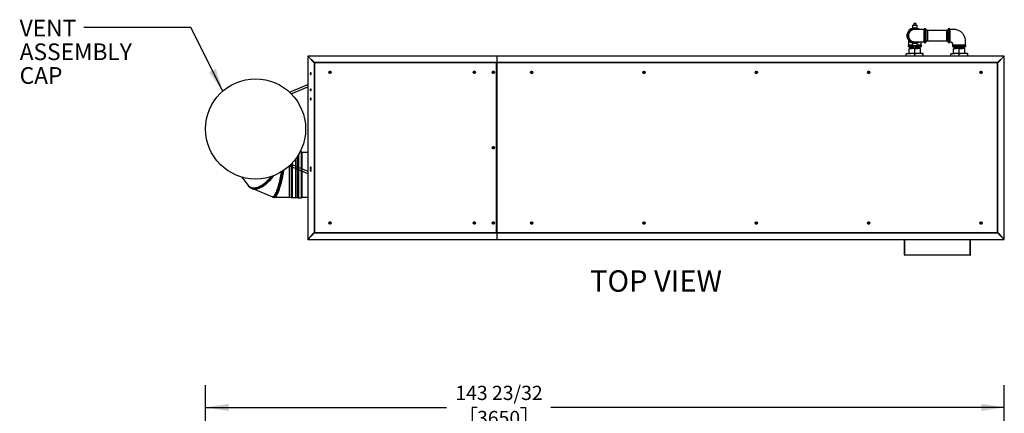
# Model space of a CAD drawing. Units: inches. Extents: x 0.7 to 15.3, y 0.7 to 10.3.
# Drawn here: x 4.6 to 10.1, y 8.1 to 10.3 of the extents above; entities that cross this region are included whole.
import ezdxf

# ---------------------------------------------------------------- set-up
doc = ezdxf.new("R2010")
doc.units = ezdxf.units.IN
doc.header["$MEASUREMENT"] = 0
doc.layers.add('FORMAT', color=7, linetype='Continuous')
doc.styles.add('SLDTEXTSTYLE0', font='TXT', dxfattribs={"width": 0.605})
doc.dimstyles.new('SLDDIMSTYLE0', dxfattribs={"dimtxt": 0.08, "dimasz": 0.13, "dimexe": 0, "dimexo": 0.0625, "dimgap": 0.02, "dimtad": 0, "dimtih": 1, "dimtoh": 1, "dimdec": 6, "dimlfac": 32, "dimrnd": 1e-09, "dimzin": 12, "dimdsep": 46, "dimlunit": 5, "dimtxsty": 'SLDTEXTSTYLE0', "dimsah": 1, "dimcen": 0.09, "dimadec": 0, "dimazin": 3, "dimtfac": 1, "dimtofl": 0, "dimtmove": 0, "dimatfit": 3, "dimfxl": 0, "dimfrac": 2, "dimtolj": 1, "dimtzin": 12, "dimarcsym": 0})
doc.dimstyles.new('SLDDIMSTYLE4', dxfattribs={"dimtxt": 0.18, "dimasz": 0.13, "dimexe": 0, "dimexo": 0.0625, "dimgap": 0, "dimtad": 0, "dimtih": 1, "dimtoh": 1, "dimdec": 0, "dimrnd": 1e-09, "dimzin": 0, "dimdsep": 46, "dimlunit": 5, "dimtxsty": 'Standard', "dimsah": 1, "dimcen": 0.09, "dimadec": 0, "dimazin": 0, "dimtfac": 0.13, "dimtdec": 0, "dimtofl": 0, "dimtmove": 0, "dimatfit": 3, "dimfxl": 0, "dimfrac": 2, "dimtolj": 1, "dimtzin": 0, "dimarcsym": 0})

# ---------------------------------------------------------------- blocks, each defined once
blk = doc.blocks.new('_D_11')
at = {"layer": 'FORMAT'}
for p, q in [((5.6571, 7.6313), (5.6571, 8.233)), ((10.1482, 7.1677), (10.1482, 8.233)), ((5.6571, 8.108), (7.0127, 8.108)), ((7.1837, 8.1079), (7.1562, 8.1079)), ((7.1562, 8.1079), (7.1562, 7.9852)), ((7.4282, 8.1079), (7.4557, 8.1079)), ((7.4557, 8.1079), (7.4557, 7.9852)), ((10.1482, 8.108), (7.5992, 8.108)), ((7.1562, 7.9852), (7.1837, 7.9852)), ((7.4557, 7.9852), (7.4282, 7.9852))]:
    blk.add_line(p, q, dxfattribs=at)
for points in [[(5.6571, 8.108), (5.7871, 8.088), (5.7871, 8.128)], [(10.1482, 8.108), (10.0182, 8.128), (10.0182, 8.088)]]:
    blk.add_solid(points, dxfattribs=at)
at = {"layer": 'FORMAT', "char_height": 0.08, "attachment_point": 1, "style": 'SLDTEXTSTYLE0'}
for s, insert in [('143 23/32', (7.0615, 8.2294)), ('3650', (7.1837, 8.0883))]:
    blk.add_mtext(s, dxfattribs=dict(at, insert=insert))
blk = doc.blocks.new('SW_NOTE_0_12')
at = {"layer": 'FORMAT', "color": 0, "insert": (0.3975, 0.1547), "char_height": 0.12, "attachment_point": 2, "style": 'SLDTEXTSTYLE0'}
blk.add_mtext('TOP VIEW', dxfattribs=at)
blk = doc.blocks.new('SW_NOTE_0_13')
at = {"layer": 'FORMAT', "color": 0, "char_height": 0.09375, "attachment_point": 1, "style": 'SLDTEXTSTYLE0'}
for s, insert in [('VENT', (-0.361, 0.0444)), ('ASSEMBLY', (-0.361, -0.0887)), ('CAP', (-0.361, -0.2218))]:
    blk.add_mtext(s, dxfattribs=dict(at, insert=insert))

msp = doc.modelspace()

# ---------------------------------------------------------------- linework, layer by layer
at = {"color": 7, "linetype": 'Continuous', "lineweight": 25}
for p, q in [((9.63219657, 10.25108527), (9.63219657, 10.23659437)), ((9.65758719, 10.25108527), (9.63219657, 10.25108527)), ((9.63771776, 10.25296027), (9.6364949, 10.25165882)), ((9.6364949, 10.25165882), (9.63651276, 10.25108527)), ((9.65328886, 10.25165882), (9.6364949, 10.25165882)), ((9.63771776, 10.25296027), (9.63905594, 10.25296027)), ((9.65072782, 10.26202277), (9.63905594, 10.26202277)), ((9.63905594, 10.26202277), (9.63905594, 10.25296027)), ((9.64071937, 10.25296027), (9.63905594, 10.25296027)), ((9.64071937, 10.25296027), (9.64906439, 10.25296027)), ((9.65072782, 10.25296027), (9.64906439, 10.25296027)), ((9.65072782, 10.26202277), (9.65072782, 10.25296027)), ((9.65072782, 10.25296027), (9.652066, 10.25296027)), ((9.65328886, 10.25165882), (9.652066, 10.25296027)), ((9.653271, 10.25108527), (9.65328886, 10.25165882)), ((9.65758719, 10.23659437), (9.65758719, 10.25108527)), ((9.60099659, 10.19661889), (9.61106276, 10.21405402)), ((9.61106276, 10.17499152), (9.60099659, 10.19242665)), ((9.61106276, 10.21405402), (9.62112894, 10.23148915)), ((9.62475953, 10.23358527), (9.64489188, 10.23358527)), ((9.64489188, 10.23358527), (9.66502423, 10.23358527)), ((9.66865482, 10.23148915), (9.66960965, 10.22983534)), ((9.66865482, 10.23148915), (9.67085266, 10.22998018)), ((9.69707938, 10.19452277), (9.69707938, 10.23167121)), ((9.69707938, 10.15737433), (9.69707938, 10.19452277)), ((9.70551688, 10.23260871), (9.69801688, 10.23260871)), ((9.69801688, 10.23260871), (9.69801688, 10.19452277)), ((9.69801688, 10.19452277), (9.69801688, 10.15643683)), ((9.70551688, 10.15643683), (9.70551688, 10.23260871)), ((9.70645438, 10.23167121), (9.70645438, 10.15737433)), ((9.7158825, 10.22421027), (9.70645438, 10.22391672)), ((9.8236825, 10.22421027), (9.7158825, 10.22421027)), ((9.7158825, 10.22421027), (9.7158825, 10.16483527)), ((9.83311063, 10.22391672), (9.8236825, 10.22421027)), ((9.8236825, 10.22421027), (9.8236825, 10.16483527)), ((9.83311063, 10.19452277), (9.83311063, 10.23167121)), ((9.83311063, 10.15737433), (9.83311063, 10.19452277)), ((9.84154813, 10.23260871), (9.83404813, 10.23260871)), ((9.83404813, 10.23260871), (9.83404813, 10.19452277)), ((9.83404813, 10.19452277), (9.83404813, 10.15643683)), ((9.84154813, 10.15643683), (9.84154813, 10.23260871)), ((9.84248563, 10.23167121), (9.84248563, 10.15737433)), ((9.60680594, 10.14139777), (9.60680594, 10.13389777)), ((9.63219657, 10.14139777), (9.60680594, 10.14139777)), ((9.60680594, 10.13389777), (9.63905594, 10.13389777)), ((9.60774344, 10.14233527), (9.63219657, 10.14233527)), ((9.63905594, 10.13296027), (9.60774344, 10.13296027)), ((9.60957931, 10.16855561), (9.60957931, 10.14233527)), ((9.62112894, 10.15755639), (9.61106276, 10.17499152)), ((9.61549792, 10.13296027), (9.61535052, 10.12822589)), ((9.64489188, 10.15546027), (9.62475953, 10.15546027)), ((9.63219657, 10.15245117), (9.63219657, 10.13796027)), ((9.65758719, 10.13796027), (9.63219657, 10.13796027)), ((9.63651276, 10.13796027), (9.6364949, 10.13738672)), ((9.6364949, 10.13738672), (9.63771776, 10.13608527)), ((9.6364949, 10.13738672), (9.64489188, 10.13738672)), ((9.63905594, 10.13608527), (9.63771776, 10.13608527)), ((9.63905594, 10.12702277), (9.63905594, 10.13608527)), ((9.63905594, 10.13608527), (9.64071937, 10.13608527)), ((9.64906439, 10.13608527), (9.64071937, 10.13608527)), ((9.66502423, 10.15546027), (9.64489188, 10.15546027)), ((9.64489188, 10.13738672), (9.65328886, 10.13738672)), ((9.64906439, 10.13608527), (9.65072782, 10.13608527)), ((9.652066, 10.13608527), (9.65072782, 10.13608527)), ((9.65072782, 10.12702277), (9.65072782, 10.13608527)), ((9.65072782, 10.13389777), (9.68297782, 10.13389777)), ((9.68204032, 10.13296027), (9.65072782, 10.13296027)), ((9.652066, 10.13608527), (9.65328886, 10.13738672)), ((9.65328886, 10.13738672), (9.653271, 10.13796027)), ((9.65758719, 10.13796027), (9.65758719, 10.15245117)), ((9.65758719, 10.14233527), (9.68204032, 10.14233527)), ((9.68297782, 10.14139777), (9.65758719, 10.14139777)), ((9.66960965, 10.15921019), (9.66865482, 10.15755639)), ((9.67090536, 10.15910399), (9.66865482, 10.15755639)), ((9.67443324, 10.12822589), (9.67428583, 10.13296027)), ((9.68020445, 10.14233527), (9.68020445, 10.15921019)), ((9.68297782, 10.13389777), (9.68297782, 10.14139777)), ((9.69801688, 10.15643683), (9.70551688, 10.15643683)), ((9.70645438, 10.16512881), (9.7158825, 10.16483527)), ((9.7158825, 10.16483527), (9.8236825, 10.16483527)), ((9.8236825, 10.16483527), (9.83311063, 10.16512881)), ((9.83404813, 10.15643683), (9.84154813, 10.15643683)), ((9.85658719, 10.14139777), (9.85658719, 10.13389777)), ((9.93275907, 10.14139777), (9.85658719, 10.14139777)), ((9.85658719, 10.13389777), (9.93275907, 10.13389777)), ((9.85752469, 10.14233527), (9.93182157, 10.14233527)), ((9.93182157, 10.13296027), (9.85752469, 10.13296027)), ((9.86527917, 10.13296027), (9.86513177, 10.12822589)), ((9.92421449, 10.12822589), (9.92406708, 10.13296027)), ((9.93275907, 10.13389777), (9.93275907, 10.14139777)), ((6.23142046, 10.07908219), (6.23142046, 9.05232677)), ((6.26792837, 10.04257428), (6.23142046, 10.07908219)), ((6.23142046, 10.07908219), (6.23247007, 10.07908219)), ((6.26897798, 10.04257428), (6.23247007, 10.07908219)), ((6.26919895, 10.04384486), (6.23269104, 10.08035277)), ((7.2941, 10.08035277), (6.23269104, 10.08035277)), ((6.23269104, 10.08035277), (6.23269104, 10.07930316)), ((6.26919895, 10.04279525), (6.23269104, 10.07930316)), ((7.2941, 10.08035423), (7.2941, 10.04384632)), ((10.14693083, 10.08035423), (7.2941, 10.08035423)), ((9.59704813, 10.09484621), (9.59704813, 10.09057297)), ((9.59704813, 10.09484621), (9.62097, 10.09484621)), ((9.59704813, 10.08035423), (9.59704813, 10.09057297)), ((9.61299657, 10.12349152), (9.61299657, 10.12064274)), ((9.62894422, 10.12349152), (9.61299657, 10.12349152)), ((9.61299657, 10.09484621), (9.61299657, 10.12064274)), ((9.61535052, 10.12822589), (9.61549792, 10.12349152)), ((9.63905594, 10.12822589), (9.61535052, 10.12822589)), ((9.66881375, 10.09484621), (9.62097, 10.09484621)), ((9.66083954, 10.12349152), (9.62894422, 10.12349152)), ((9.63905594, 10.12702277), (9.65072782, 10.12702277)), ((9.64489188, 10.09484621), (9.64489188, 10.12064274)), ((9.64489188, 10.08035423), (9.64489188, 10.09057297)), ((9.67443324, 10.12822589), (9.65072782, 10.12822589)), ((9.67678719, 10.12349152), (9.66083954, 10.12349152)), ((9.69273563, 10.09484621), (9.66881375, 10.09484621)), ((9.67428583, 10.12349152), (9.67443324, 10.12822589)), ((9.67678719, 10.12064274), (9.67678719, 10.12349152)), ((9.67678719, 10.09484621), (9.67678719, 10.12064274)), ((9.69273563, 10.09057297), (9.69273563, 10.09484621)), ((9.69273563, 10.08035423), (9.69273563, 10.09057297)), ((9.84682938, 10.09484621), (9.84682938, 10.09057297)), ((9.84682938, 10.09484621), (9.87075125, 10.09484621)), ((9.84682938, 10.08035423), (9.84682938, 10.09057297)), ((9.86277782, 10.12349152), (9.86277782, 10.12064274)), ((9.87872547, 10.12349152), (9.86277782, 10.12349152)), ((9.86277782, 10.09484621), (9.86277782, 10.12064274)), ((9.86513177, 10.12822589), (9.86527917, 10.12349152)), ((9.86513177, 10.12822589), (9.92421449, 10.12822589)), ((9.918595, 10.09484621), (9.87075125, 10.09484621)), ((9.91062079, 10.12349152), (9.87872547, 10.12349152)), ((9.89467313, 10.09484621), (9.89467313, 10.12064274)), ((9.89467313, 10.08035423), (9.89467313, 10.09057297)), ((9.92656844, 10.12349152), (9.91062079, 10.12349152)), ((9.94251688, 10.09484621), (9.918595, 10.09484621)), ((9.92406708, 10.12349152), (9.92421449, 10.12822589)), ((9.92656844, 10.12064274), (9.92656844, 10.12349152)), ((9.92656844, 10.09484621), (9.92656844, 10.12064274)), ((9.94251688, 10.09057297), (9.94251688, 10.09484621)), ((9.94251688, 10.08035423), (9.94251688, 10.09057297)), ((10.11042292, 10.04384632), (10.14693083, 10.08035423)), ((10.11042292, 10.04279671), (10.14693083, 10.07930462)), ((10.11064389, 10.04257574), (10.1471518, 10.07908365)), ((10.1116935, 10.04257574), (10.14820141, 10.07908365)), ((10.14693083, 10.08035423), (10.14693083, 10.07930462)), ((10.14820141, 10.07908365), (10.1471518, 10.07908365)), ((10.14820141, 9.05232823), (10.14820141, 10.07908365)), ((6.26792837, 10.04257428), (6.26792837, 9.08883468)), ((6.26792837, 10.04257428), (6.26897798, 10.04257428)), ((7.2941, 10.04384486), (6.26919895, 10.04384486)), ((6.26919895, 10.04384486), (6.26919895, 10.04279525)), ((6.26966299, 10.04211024), (6.26966299, 9.08929872)), ((7.29164687, 10.04211024), (6.26966299, 10.04211024)), ((7.29261562, 10.04211024), (7.29164687, 10.04211024)), ((7.29164687, 10.04211024), (7.29164687, 9.08929872)), ((7.29261562, 10.04211024), (7.2975375, 10.04211024)), ((7.29261562, 9.08929872), (7.29261562, 10.04211024)), ((7.2941, 10.04384632), (7.2941, 10.0421117)), ((10.11042292, 10.04384632), (7.2941, 10.04384632)), ((7.2941, 10.04211024), (7.2941, 10.0421117)), ((7.2941, 10.0421117), (7.29558437, 10.0421117)), ((7.29558437, 10.04211024), (7.29558437, 10.0421117)), ((7.29655312, 10.0421117), (7.29558437, 10.0421117)), ((10.10995888, 10.0421117), (7.29655312, 10.0421117)), ((7.29655312, 10.04211024), (7.29655312, 10.0421117)), ((7.2975375, 9.08929872), (7.2975375, 10.04211024)), ((10.10995888, 9.08930018), (10.10995888, 10.0421117)), ((10.11042292, 10.04384632), (10.11042292, 10.04279671)), ((10.1116935, 10.04257574), (10.11064389, 10.04257574)), ((10.1116935, 9.08883614), (10.1116935, 10.04257574)), ((6.35642046, 9.99450688), (6.35153765, 9.99168779)), ((6.35153765, 9.99168779), (6.35153765, 9.9860496)), ((6.35153765, 9.9860496), (6.35642046, 9.98323051)), ((6.36130327, 9.99168779), (6.35642046, 9.99450688)), ((6.35642046, 9.98323051), (6.36130327, 9.9860496)), ((6.36130327, 9.9860496), (6.36130327, 9.99168779)), ((7.16909859, 9.99450688), (7.16421577, 9.99168779)), ((7.16421577, 9.99168779), (7.16421577, 9.9860496)), ((7.16421577, 9.9860496), (7.16909859, 9.98323051)), ((7.1739814, 9.99168779), (7.16909859, 9.99450688)), ((7.16909859, 9.98323051), (7.1739814, 9.9860496)), ((7.1739814, 9.9860496), (7.1739814, 9.99168779)), ((7.27456875, 9.99450688), (7.26968594, 9.99168779)), ((7.26968594, 9.99168779), (7.26968594, 9.9860496)), ((7.26968594, 9.9860496), (7.27456875, 9.98323051)), ((7.27945156, 9.99168779), (7.27456875, 9.99450688)), ((7.27456875, 9.98323051), (7.27945156, 9.9860496)), ((7.27945156, 9.9860496), (7.27945156, 9.99168779)), ((7.49024062, 9.99400038), (7.48535781, 9.99118128)), ((7.48535781, 9.99118128), (7.48535781, 9.9855431)), ((7.48535781, 9.9855431), (7.49024062, 9.982724)), ((7.49512344, 9.99118128), (7.49024062, 9.99400038)), ((7.49024062, 9.982724), (7.49512344, 9.9855431)), ((7.49512344, 9.9855431), (7.49512344, 9.99118128)), ((8.12180312, 9.99400038), (8.11692031, 9.99118128)), ((8.11692031, 9.99118128), (8.11692031, 9.9855431)), ((8.11692031, 9.9855431), (8.12180312, 9.982724)), ((8.12668594, 9.99118128), (8.12180312, 9.99400038)), ((8.12180312, 9.982724), (8.12668594, 9.9855431)), ((8.12668594, 9.9855431), (8.12668594, 9.99118128)), ((8.75336562, 9.99400038), (8.74848281, 9.99118128)), ((8.74848281, 9.99118128), (8.74848281, 9.9855431)), ((8.74848281, 9.9855431), (8.75336562, 9.982724)), ((8.75824844, 9.99118128), (8.75336562, 9.99400038)), ((8.75336562, 9.982724), (8.75824844, 9.9855431)), ((8.75824844, 9.9855431), (8.75824844, 9.99118128)), ((9.38492812, 9.99400038), (9.38004531, 9.99118128)), ((9.38004531, 9.99118128), (9.38004531, 9.9855431)), ((9.38004531, 9.9855431), (9.38492812, 9.982724)), ((9.38981094, 9.99118128), (9.38492812, 9.99400038)), ((9.38492812, 9.982724), (9.38981094, 9.9855431)), ((9.38981094, 9.9855431), (9.38981094, 9.99118128)), ((10.01649062, 9.99400038), (10.01160781, 9.99118128)), ((10.01160781, 9.99118128), (10.01160781, 9.9855431)), ((10.01160781, 9.9855431), (10.01649062, 9.982724)), ((10.02137344, 9.99118128), (10.01649062, 9.99400038)), ((10.01649062, 9.982724), (10.02137344, 9.9855431)), ((10.02137344, 9.9855431), (10.02137344, 9.99118128)), ((6.17824183, 9.52417578), (6.17824183, 9.28545136)), ((6.17994496, 9.52699357), (6.17994496, 9.28374823)), ((6.19402308, 9.54437323), (6.18949702, 9.54437323)), ((6.19402308, 9.54437323), (6.19402308, 9.28374823)), ((6.19636683, 9.28609198), (6.19636683, 9.54202948)), ((6.19746058, 9.54006073), (6.19743889, 9.54006073)), ((6.19776523, 9.53988484), (6.19746058, 9.54006073)), ((6.19746058, 9.32496528), (6.19746058, 9.54006073)), ((6.23142046, 9.53968573), (6.19871058, 9.53968573)), ((6.19871058, 9.53968573), (6.19871058, 9.28843573)), ((7.27456875, 9.57134267), (7.26968594, 9.56852357)), ((7.26968594, 9.56852357), (7.26968594, 9.56288539)), ((7.26968594, 9.56288539), (7.27456875, 9.56006629)), ((7.27945156, 9.56852357), (7.27456875, 9.57134267)), ((7.27456875, 9.56006629), (7.27945156, 9.56288539)), ((7.27945156, 9.56288539), (7.27945156, 9.56852357)), ((6.13765158, 9.47257198), (6.13765158, 9.28689579)), ((6.13777308, 9.47269402), (6.13777308, 9.28632418)), ((6.14167933, 9.47669892), (6.14167933, 9.28715448)), ((6.14363246, 9.4787624), (6.14363246, 9.28637323)), ((6.16316371, 9.50200327), (6.16316371, 9.28637323)), ((6.16511683, 9.50463164), (6.16511683, 9.28715448)), ((6.17653871, 9.28715448), (6.17653871, 9.52143041)), ((6.12996058, 9.32523044), (6.12996058, 9.46513967)), ((5.85879809, 9.40131469), (5.89926183, 9.35175693)), ((5.92682663, 9.33412901), (6.0333828, 9.29062764)), ((6.12996058, 9.28843573), (6.12996058, 9.32523044)), ((6.19746058, 9.28806073), (6.19746058, 9.32496528)), ((6.04711499, 9.28843573), (6.12996058, 9.28843573)), ((6.12996058, 9.28843573), (6.13767174, 9.28680097)), ((6.13767174, 9.28680097), (6.13777308, 9.28632418)), ((6.13777308, 9.28632418), (6.14167933, 9.28715448)), ((6.14167933, 9.28715448), (6.14363246, 9.28637323)), ((6.14363246, 9.28637323), (6.16316371, 9.28637323)), ((6.16316371, 9.28637323), (6.16511683, 9.28715448)), ((6.16511683, 9.28715448), (6.17653871, 9.28715448)), ((6.17994496, 9.28374823), (6.19402308, 9.28374823)), ((6.19743889, 9.28806073), (6.19746058, 9.28806073)), ((6.19746058, 9.28806073), (6.19776523, 9.28823662)), ((6.19871058, 9.28843573), (6.23142046, 9.28843573)), ((6.35642046, 9.14888188), (6.35153765, 9.14606279)), ((6.35153765, 9.14606279), (6.35153765, 9.1404246)), ((6.35153765, 9.1404246), (6.35642046, 9.13760551)), ((6.36130327, 9.14606279), (6.35642046, 9.14888188)), ((6.35642046, 9.13760551), (6.36130327, 9.1404246)), ((6.36130327, 9.1404246), (6.36130327, 9.14606279)), ((7.16909859, 9.14888188), (7.16421577, 9.14606279)), ((7.16421577, 9.14606279), (7.16421577, 9.1404246)), ((7.16421577, 9.1404246), (7.16909859, 9.13760551)), ((7.1739814, 9.14606279), (7.16909859, 9.14888188)), ((7.16909859, 9.13760551), (7.1739814, 9.1404246)), ((7.1739814, 9.1404246), (7.1739814, 9.14606279)), ((7.27456875, 9.14888188), (7.26968594, 9.14606279)), ((7.26968594, 9.14606279), (7.26968594, 9.1404246)), ((7.26968594, 9.1404246), (7.27456875, 9.13760551)), ((7.27945156, 9.14606279), (7.27456875, 9.14888188)), ((7.27456875, 9.13760551), (7.27945156, 9.1404246)), ((7.27945156, 9.1404246), (7.27945156, 9.14606279)), ((7.49024062, 9.14837538), (7.48535781, 9.14555628)), ((7.48535781, 9.14555628), (7.48535781, 9.1399181)), ((7.48535781, 9.1399181), (7.49024062, 9.137099)), ((7.49512344, 9.14555628), (7.49024062, 9.14837538)), ((7.49024062, 9.137099), (7.49512344, 9.1399181)), ((7.49512344, 9.1399181), (7.49512344, 9.14555628)), ((8.12180312, 9.14837538), (8.11692031, 9.14555628)), ((8.11692031, 9.14555628), (8.11692031, 9.1399181)), ((8.11692031, 9.1399181), (8.12180312, 9.137099)), ((8.12668594, 9.14555628), (8.12180312, 9.14837538)), ((8.12180312, 9.137099), (8.12668594, 9.1399181)), ((8.12668594, 9.1399181), (8.12668594, 9.14555628)), ((8.75336562, 9.14837538), (8.74848281, 9.14555628)), ((8.74848281, 9.14555628), (8.74848281, 9.1399181)), ((8.74848281, 9.1399181), (8.75336562, 9.137099)), ((8.75824844, 9.14555628), (8.75336562, 9.14837538)), ((8.75336562, 9.137099), (8.75824844, 9.1399181)), ((8.75824844, 9.1399181), (8.75824844, 9.14555628)), ((9.38492812, 9.14837538), (9.38004531, 9.14555628)), ((9.38004531, 9.14555628), (9.38004531, 9.1399181)), ((9.38004531, 9.1399181), (9.38492812, 9.137099)), ((9.38981094, 9.14555628), (9.38492812, 9.14837538)), ((9.38492812, 9.137099), (9.38981094, 9.1399181)), ((9.38981094, 9.1399181), (9.38981094, 9.14555628)), ((10.01649062, 9.14837538), (10.01160781, 9.14555628)), ((10.01160781, 9.14555628), (10.01160781, 9.1399181)), ((10.01160781, 9.1399181), (10.01649062, 9.137099)), ((10.02137344, 9.14555628), (10.01649062, 9.14837538)), ((10.01649062, 9.137099), (10.02137344, 9.1399181)), ((10.02137344, 9.1399181), (10.02137344, 9.14555628)), ((6.26792837, 9.08883468), (6.23142046, 9.05232677)), ((6.26897798, 9.08883468), (6.23247007, 9.05232677)), ((6.26919895, 9.08861371), (6.23269104, 9.0521058)), ((6.26919895, 9.0875641), (6.23269104, 9.05105619)), ((6.26792837, 9.08883468), (6.26897798, 9.08883468)), ((6.26919895, 9.0875641), (6.26919895, 9.08861371)), ((6.26919895, 9.0875641), (7.2941, 9.0875641)), ((6.26966299, 9.08929872), (7.29164687, 9.08929872)), ((7.29164687, 9.08929872), (7.29261562, 9.08929872)), ((7.2975375, 9.08929872), (7.29261562, 9.08929872)), ((7.2941, 9.08930018), (7.2941, 9.08756556)), ((7.2941, 9.08756556), (10.11042292, 9.08756556)), ((7.2941, 9.08756556), (7.2941, 9.05105765)), ((7.2975375, 9.08930018), (10.10995888, 9.08930018)), ((10.11042292, 9.08756556), (10.11042292, 9.08861517)), ((10.11042292, 9.08861517), (10.14693083, 9.05210726)), ((10.11042292, 9.08756556), (10.14693083, 9.05105765)), ((10.1116935, 9.08883614), (10.11064389, 9.08883614)), ((10.11064389, 9.08883614), (10.1471518, 9.05232823)), ((10.1116935, 9.08883614), (10.14820141, 9.05232823)), ((6.23142046, 9.05232677), (6.23247007, 9.05232677)), ((6.23269104, 9.05105619), (6.23269104, 9.0521058)), ((6.23269104, 9.05105619), (7.2941, 9.05105619)), ((7.2941, 9.05105765), (10.14693083, 9.05105765)), ((7.2941, 9.05105619), (7.2941, 9.05105765)), ((9.58627224, 8.96415894), (9.58627224, 9.05105765)), ((9.58777224, 8.96415894), (9.58777224, 9.05105765)), ((9.58799321, 8.96272431), (9.58799321, 9.05105765)), ((9.95711377, 8.96272431), (9.95711377, 9.05105765)), ((9.95733474, 8.96415894), (9.95733474, 9.05105765)), ((9.95883474, 8.96415894), (9.95883474, 9.05105765)), ((10.14693083, 9.05105765), (10.14693083, 9.05210726)), ((10.14820141, 9.05232823), (10.1471518, 9.05232823)), ((9.58777224, 8.96415894), (9.58627224, 8.96415894)), ((9.58817699, 8.96241327), (9.58799321, 8.96272431)), ((9.95692999, 8.96241327), (9.58817699, 8.96241327)), ((9.95636599, 8.96169019), (9.58874099, 8.96169019)), ((9.95692999, 8.96241327), (9.95711377, 8.96272431)), ((9.95733474, 8.96415894), (9.95883474, 8.96415894))]:
    msp.add_line(p, q, dxfattribs=at)
at = {"color": 7, "linetype": 'Continuous', "lineweight": 25, "flags": 128}
for points in [[(9.92998563, 10.14233527), (9.92998563, 10.14999315), (9.92998563, 10.15786005), (9.92997269, 10.16504673), (9.92953059, 10.1714961), (9.92823038, 10.17889433), (9.92649777, 10.1849484), (9.92467201, 10.18972005), (9.92272531, 10.19386514), (9.92076788, 10.19740984), (9.91840119, 10.20111577), (9.91557945, 10.20492968), (9.9123105, 10.2087299), (9.90953542, 10.21154342), (9.90682252, 10.21399219), (9.90421593, 10.21610576), (9.90173554, 10.21792576), (9.89862064, 10.21997525), (9.89438116, 10.22238597), (9.89040688, 10.22428925), (9.88570719, 10.22613792), (9.88024802, 10.22778505), (9.87400583, 10.22905938), (9.86697293, 10.22976334), (9.85918235, 10.22983527), (9.85072128, 10.22983527), (9.84248563, 10.22983527)], [(9.64765397, 10.15924391), (9.64763174, 10.15923668), (9.64787862, 10.15921764), (9.64884931, 10.15921047), (9.65038935, 10.15921019), (9.65432811, 10.15921019), (9.65907567, 10.15921019), (9.66170672, 10.15921019), (9.66486916, 10.15921019), (9.66880248, 10.15921019), (9.67356694, 10.15921019), (9.67920533, 10.15921019), (9.68572738, 10.15921019), (9.69303419, 10.15921019), (9.69707938, 10.15921019)], [(9.61299657, 10.12064274), (9.62080977, 10.12270961), (9.62894422, 10.12349152)], [(9.64489188, 10.12064274), (9.65270509, 10.12270961), (9.66083954, 10.12349152)], [(9.86277782, 10.12064274), (9.87059102, 10.12270961), (9.87872547, 10.12349152)], [(9.89467313, 10.12064274), (9.90248634, 10.12270961), (9.91062079, 10.12349152)], [(6.26966299, 10.04211024), (6.26871092, 10.04238572), (6.26792837, 10.04257428)], [(6.26966299, 10.04211024), (6.26928702, 10.04238572), (6.26897798, 10.04257428)], [(6.25169454, 9.98148573), (6.25152692, 9.98290629), (6.25104223, 9.98417291), (6.25029298, 9.98514833), (6.24936038, 9.98572686), (6.24834548, 9.98584579), (6.24735826, 9.98549224), (6.24650571, 9.98470452), (6.24588021, 9.983568), (6.24554955, 9.98220583), (6.24554955, 9.98076563), (6.24588021, 9.97940346), (6.24650571, 9.97826694), (6.24735826, 9.97747922), (6.24834548, 9.97712567), (6.24936038, 9.9772446), (6.25029298, 9.97782313), (6.25104223, 9.97879855), (6.25152692, 9.98006517), (6.25169454, 9.98148573)], [(6.25169454, 9.89032948), (6.25152692, 9.89175004), (6.25104223, 9.89301666), (6.25029298, 9.89399208), (6.24936038, 9.89457061), (6.24834548, 9.89468954), (6.24735826, 9.89433599), (6.24650571, 9.89354827), (6.24588021, 9.89241175), (6.24554955, 9.89104958), (6.24554955, 9.88960938), (6.24588021, 9.88824721), (6.24650571, 9.88711069), (6.24735826, 9.88632297), (6.24834548, 9.88596942), (6.24936038, 9.88608835), (6.25029298, 9.88666688), (6.25104223, 9.8876423), (6.25152692, 9.88890892), (6.25169454, 9.89032948)], [(6.25169454, 9.83907948), (6.25152692, 9.84050004), (6.25104223, 9.84176666), (6.25029298, 9.84274208), (6.24936038, 9.84332061), (6.24834548, 9.84343954), (6.24735826, 9.84308599), (6.24650571, 9.84229827), (6.24588021, 9.84116175), (6.24554955, 9.83979958), (6.24554955, 9.83835938), (6.24588021, 9.83699721), (6.24650571, 9.83586069), (6.24735826, 9.83507297), (6.24834548, 9.83471942), (6.24936038, 9.83483835), (6.25029298, 9.83541688), (6.25104223, 9.8363923), (6.25152692, 9.83765892), (6.25169454, 9.83907948)], [(6.08769424, 9.43294867), (6.08695348, 9.42842365), (6.08536519, 9.41944827), (6.08350632, 9.40971091), (6.08143372, 9.39963542), (6.07914536, 9.38929463), (6.0765541, 9.37841555), (6.07374642, 9.36748174), (6.07073897, 9.35663535), (6.06746619, 9.34574731), (6.06404965, 9.33532729), (6.06051447, 9.32551508), (6.05785967, 9.31878088), (6.05522474, 9.31264254), (6.052738, 9.30736179), (6.05028998, 9.30267133), (6.04728239, 9.2976444), (6.04447472, 9.29375958), (6.04188359, 9.29096234), (6.03959512, 9.28922533), (6.03752252, 9.28836183), (6.03566376, 9.28828827), (6.03407537, 9.2888808), (6.03267527, 9.29004398), (6.03175503, 9.29129217)], [(6.08758742, 9.43288015), (6.08757974, 9.43283179), (6.08645471, 9.42615611), (6.08525664, 9.41944959), (6.08388157, 9.41217758), (6.08243004, 9.40491888), (6.08078629, 9.39714094), (6.07906455, 9.38943064), (6.07714201, 9.38128303), (6.07514584, 9.37328298), (6.07295097, 9.36497175), (6.07069487, 9.35691425), (6.06825744, 9.34871989), (6.06578147, 9.34090981), (6.06315791, 9.33317476), (6.06051447, 9.32592829), (6.05787121, 9.31922335), (6.05524748, 9.31311107), (6.05277168, 9.30785351), (6.05033408, 9.30318297), (6.04807813, 9.2993332), (6.04588311, 9.29605985), (6.04388709, 9.29352447), (6.0419644, 9.29152489), (6.04024279, 9.29014806), (6.03859891, 9.28925035), (6.0371475, 9.288848), (6.03577231, 9.28886248), (6.03457435, 9.28924564), (6.03344921, 9.28998356), (6.0324824, 9.29097288), (6.03246048, 9.29100417)], [(6.0334386, 9.29076177), (6.03414839, 9.29038874), (6.03672095, 9.29058357), (6.03863129, 9.29154016), (6.04072887, 9.29323528), (6.04301376, 9.2957373), (6.04441035, 9.29756596), (6.04588955, 9.29972887), (6.04738978, 9.30214573), (6.04892708, 9.30484276), (6.05056848, 9.30795649), (6.0518231, 9.31049396), (6.05318794, 9.31340385), (6.05466302, 9.31671987), (6.05574596, 9.31926696), (6.05714294, 9.32268905), (6.05885429, 9.32708916), (6.06034034, 9.33109628), (6.06159562, 9.334617), (6.06261969, 9.33758309), (6.06369116, 9.34077518), (6.06492186, 9.34455572), (6.06607142, 9.34820028), (6.0671401, 9.35168832), (6.06917557, 9.35860513), (6.07104851, 9.36530295), (6.07293616, 9.37239708), (6.07469482, 9.37934228), (6.0769797, 9.38889715), (6.07907728, 9.39827295), (6.08098763, 9.40740148), (6.08274145, 9.41636849), (6.08433996, 9.42514363), (6.08541127, 9.4314843)], [(6.09607189, 9.43832236), (6.09549385, 9.43450503), (6.093903, 9.42491652), (6.09204493, 9.41465135), (6.08990208, 9.40376898), (6.08746012, 9.39235151), (6.08471122, 9.38051377), (6.08183951, 9.36910767), (6.0787088, 9.35763772), (6.07534323, 9.34630743), (6.07178144, 9.3353548), (6.06806077, 9.32499535), (6.06783753, 9.32443575)], [(6.25169454, 9.45220448), (6.25152692, 9.45362504), (6.25104223, 9.45489166), (6.25029298, 9.45586708), (6.24936038, 9.45644561), (6.24834548, 9.45656454), (6.24735826, 9.45621099), (6.24650571, 9.45542327), (6.24588021, 9.45428675), (6.24554955, 9.45292458), (6.24554955, 9.45148438), (6.24588021, 9.45012221), (6.24650571, 9.44898569), (6.24735826, 9.44819797), (6.24834548, 9.44784442), (6.24936038, 9.44796335), (6.25029298, 9.44854188), (6.25104223, 9.4495173), (6.25152692, 9.45078392), (6.25169454, 9.45220448)], [(6.25169454, 9.43876698), (6.25152692, 9.44018754), (6.25104223, 9.44145416), (6.25029298, 9.44242958), (6.24936038, 9.44300811), (6.24834548, 9.44312704), (6.24735826, 9.44277349), (6.24650571, 9.44198577), (6.24588021, 9.44084925), (6.24554955, 9.43948708), (6.24554955, 9.43804688), (6.24588021, 9.43668471), (6.24650571, 9.43554819), (6.24735826, 9.43476047), (6.24834548, 9.43440692), (6.24936038, 9.43452585), (6.25029298, 9.43510438), (6.25104223, 9.4360798), (6.25152692, 9.43734642), (6.25169454, 9.43876698)], [(5.89468829, 9.35735835), (5.89636905, 9.35382037), (5.90067039, 9.34801363), (5.90595546, 9.34340467), (5.91213815, 9.3400327), (5.91909945, 9.33794373), (5.92700434, 9.33715621), (5.93558119, 9.33772338), (5.94467309, 9.3396225), (5.95450812, 9.3429628), (5.96470925, 9.34764663), (5.97509337, 9.35358336), (5.98306059, 9.35891351), (5.99102563, 9.36490207), (5.99903275, 9.37160036), (6.00695305, 9.37891045), (6.01470276, 9.38675433), (6.02219809, 9.395054), (6.02940979, 9.40379252), (6.03060252, 9.40537274)], [(6.03014465, 9.40523305), (6.02898904, 9.40372791), (6.02402183, 9.39764815), (6.01891066, 9.39176649), (6.0136753, 9.38610207), (6.00833396, 9.38067282), (6.00290443, 9.37549896), (5.99740591, 9.37059699), (5.99185818, 9.36598147), (5.98627966, 9.36166671), (5.98068877, 9.35767007), (5.97510487, 9.35400514), (5.96711628, 9.34933898), (5.95921004, 9.3454032), (5.95146993, 9.34223885), (5.94397972, 9.33988695), (5.93686594, 9.33838249), (5.93007617, 9.33769661), (5.92368384, 9.33783732), (5.91771513, 9.3388094), (5.91221784, 9.3406116), (5.90723741, 9.34323702), (5.90281774, 9.34667388), (5.89899775, 9.35090118), (5.89581252, 9.35589125), (5.89572612, 9.35608727)], [(5.89932101, 9.35180474), (5.90042612, 9.35040522), (5.903936, 9.34708516), (5.9079549, 9.34431406), (5.9140288, 9.34157375), (5.92105661, 9.33994961), (5.92627661, 9.33955522), (5.93200733, 9.33976713), (5.93824889, 9.34065365), (5.94206456, 9.34149475), (5.94610572, 9.34261173), (5.95020445, 9.34396776), (5.95440455, 9.34557772), (5.95888875, 9.34753085), (5.9623167, 9.34918112), (5.96604552, 9.35112592), (5.97007525, 9.35339895), (5.97303467, 9.35518014), (5.97685139, 9.3576144), (5.98152601, 9.36080457), (5.98558521, 9.36376103), (5.98901448, 9.36639418), (5.99181306, 9.368636), (5.9947405, 9.37107042), (5.99810258, 9.37398077), (6.00124336, 9.37681245), (6.00416327, 9.37954477), (6.00972409, 9.38502232), (6.01484123, 9.39039574), (6.01999828, 9.39615512), (6.02480313, 9.40185674), (6.02665239, 9.40420905)], [(5.9057722, 9.34352161), (5.90808686, 9.34188492), (5.90949557, 9.34088915), (5.90970625, 9.34074039), (5.90986035, 9.34063173), (5.90991618, 9.34059244), (5.91003105, 9.34051197), (5.9108904, 9.33992159), (5.91199749, 9.33920041), (5.91397501, 9.33804961), (5.91652944, 9.3368292), (5.91936348, 9.33575921), (5.92241777, 9.33489412), (5.92569765, 9.3342549), (5.92920761, 9.33386352), (5.9327909, 9.33374021), (5.93816637, 9.33401563), (5.94317347, 9.33471475), (5.94810324, 9.33577921), (5.9533022, 9.33726933), (5.95875466, 9.33920502), (5.96444326, 9.34160682), (5.97337491, 9.34612321), (5.98270516, 9.35175637), (5.99230968, 9.3585064), (6.00203589, 9.36632602), (6.01177394, 9.37517465), (6.02139126, 9.38499335), (6.03070144, 9.39562693), (6.03951068, 9.40688252), (6.04118222, 9.409276)], [(5.98191881, 9.35205207), (5.98808136, 9.35619177), (5.99613784, 9.36227982), (6.00413372, 9.36899364), (6.01198429, 9.37626675), (6.01968026, 9.38410328), (6.02717279, 9.39245126), (6.03437959, 9.40122012), (6.04016866, 9.40892255)], [(5.90483681, 9.34646404), (5.90588923, 9.34505367), (5.90922754, 9.34216438)], [(6.03556972, 9.28830503), (6.03782792, 9.28787728), (6.03960021, 9.28754315), (6.0403045, 9.28741228), (6.04088787, 9.28730644), (6.04135059, 9.28722654), (6.04210469, 9.28712258), (6.04275998, 9.28706537), (6.04373418, 9.28707094), (6.0458228, 9.28767563), (6.04769292, 9.28877569), (6.04940619, 9.29019722), (6.05097702, 9.29182036), (6.05240147, 9.29353766), (6.05420641, 9.29602542), (6.05628977, 9.29930103), (6.05869759, 9.30358919), (6.06145015, 9.30910692), (6.06452944, 9.31601899), (6.06722367, 9.32268256), (6.0677645, 9.32413446)], [(6.06866447, 9.32523044), (6.06840734, 9.32455463), (6.06737793, 9.32190376), (6.06531983, 9.31686005), (6.06326735, 9.3121617), (6.06124748, 9.30785785), (6.05925425, 9.30394849), (6.05728393, 9.30043736), (6.05536234, 9.29736275), (6.05348769, 9.29472454), (6.0516666, 9.29253438), (6.05113574, 9.29201172)], [(6.03540365, 9.29030836), (6.03564714, 9.29027191), (6.0358734, 9.29011528), (6.03601417, 9.28986652), (6.03604953, 9.28959174), (6.03611603, 9.28932234), (6.03625846, 9.28908572), (6.03645802, 9.28891252), (6.0366556, 9.28885318)], [(10.10995888, 9.08930018), (10.11091095, 9.0890247), (10.1116935, 9.08883614)], [(10.10995888, 9.08930018), (10.11033486, 9.0890247), (10.11064389, 9.08883614)], [(9.58799321, 8.96356787), (9.58784599, 8.96378822), (9.58777224, 8.96415894)], [(9.95733474, 8.96415894), (9.95725103, 8.96376501), (9.95711377, 8.96357457)]]:
    msp.add_lwpolyline(points, dxfattribs=at)
at = {"color": 7, "linetype": 'Continuous', "lineweight": 25}
for centre, radius in [((6.35642046, 9.98886869), 0.00646875), ((6.35642046, 9.98886869), 0.00390625), ((7.16909859, 9.98886869), 0.00646875), ((7.16909859, 9.98886869), 0.00390625), ((7.27456875, 9.98886869), 0.00646875), ((7.27456875, 9.98886869), 0.00390625), ((7.49024062, 9.98836219), 0.00646875), ((7.49024062, 9.98836219), 0.00390625), ((8.12180312, 9.98836219), 0.00646875), ((8.12180312, 9.98836219), 0.00390625), ((8.75336562, 9.98836219), 0.00646875), ((8.75336562, 9.98836219), 0.00390625), ((9.38492812, 9.98836219), 0.00646875), ((9.38492812, 9.98836219), 0.00390625), ((10.01649062, 9.98836219), 0.00646875), ((10.01649062, 9.98836219), 0.00390625), ((5.93839808, 9.67106532), 0.28125), ((7.27456875, 9.56570448), 0.00646875), ((7.27456875, 9.56570448), 0.00390625), ((6.35642046, 9.14324369), 0.00646875), ((6.35642046, 9.14324369), 0.00390625), ((7.16909859, 9.14324369), 0.00646875), ((7.16909859, 9.14324369), 0.00390625), ((7.27456875, 9.14324369), 0.00646875), ((7.27456875, 9.14324369), 0.00390625), ((7.49024062, 9.14273719), 0.00646875), ((7.49024062, 9.14273719), 0.00390625), ((8.12180312, 9.14273719), 0.00646875), ((8.12180312, 9.14273719), 0.00390625), ((8.75336562, 9.14273719), 0.00646875), ((8.75336562, 9.14273719), 0.00390625), ((9.38492812, 9.14273719), 0.00646875), ((9.38492812, 9.14273719), 0.00390625), ((10.01649062, 9.14273719), 0.00646875), ((10.01649062, 9.14273719), 0.00390625)]:
    msp.add_circle(centre, radius, dxfattribs=at)
for centre, radius, start, end in [((9.64489188, 10.19452277), 0.04394531, 177.26604445, 182.73395555), ((9.64489188, 10.19452277), 0.04394531, 122.73395555, 177.26604445), ((9.64489188, 10.19452277), 0.04394531, 182.73395555, 237.26604445), ((9.64489188, 10.19452277), 0.0390625, 150, 210), ((9.64489188, 10.19452277), 0.03808594, 68.19285874, 291.25109561), ((9.64489188, 10.19452277), 0.03714844, 72.3868553, 287.26792587), ((9.64473586, 10.19446734), 0.03515652, 179.90967384, 274.67702135), ((9.64479651, 10.19455421), 0.03521714, 86.79412797, 180.05115502), ((9.64489188, 10.19452277), 0.0390625, 90, 150), ((9.64489188, 10.19452277), 0.04394531, 117.26604445, 122.73395555), ((9.64489188, 10.19452277), 0.04394531, 62.73395555, 117.26604445), ((9.64489188, 10.19452277), 0.0390625, 64.89368311, 90), ((9.68061486, -4.55606761), 14.78591212, 89.936199578, 90.131277118), ((9.64489188, 10.19452277), 0.04394531, 57.26604445, 62.73395555), ((9.69801688, 10.23167121), 0.0009375, 90, 180), ((9.70551688, 10.23167121), 0.0009375, 0, 90), ((9.83404813, 10.23167121), 0.0009375, 90, 180), ((9.84154813, 10.23167121), 0.0009375, 0, 90), ((9.60774344, 10.14139777), 0.0009375, 90, 180), ((9.60774344, 10.13389777), 0.0009375, 180, 270), ((9.64489188, 10.19452277), 0.0390625, 210, 270), ((9.64489188, 10.19452277), 0.04394531, 237.26604445, 242.73395555), ((9.64489188, 10.19452277), 0.04394531, 242.73395555, 297.26604445), ((9.64489188, 10.19452277), 0.0390625, 270, 295.10631689), ((9.64489188, 10.19452277), 0.04394531, 297.26604445, 302.73395555), ((9.68204032, 10.14139777), 0.0009375, 0, 90), ((9.68204032, 10.13389777), 0.0009375, 270, 0), ((9.69801688, 10.15737433), 0.0009375, 180, 270), ((9.70551688, 10.15737433), 0.0009375, 270, 0), ((9.83404813, 10.15737433), 0.0009375, 180, 270), ((9.84154813, 10.15737433), 0.0009375, 270, 0), ((9.8426049, 10.14248394), 0.0166886, 359.47449963, 90.41587895), ((9.85752469, 10.14139777), 0.0009375, 90, 180), ((9.85752469, 10.13389777), 0.0009375, 180, 270), ((9.93182157, 10.14139777), 0.0009375, 0, 90), ((9.93182157, 10.13389777), 0.0009375, 270, 0), ((9.62207723, 10.01955304), 0.07530131, 90.84250063, 109.41365737), ((9.61994718, 10.02002549), 0.0748277, 70.52704694, 89.21679506), ((9.62853634, 10.07514569), 0.04834755, 70.22721939, 89.51662261), ((9.66992098, 10.01955304), 0.07530131, 90.84250063, 109.41365737), ((9.66043166, 10.07514569), 0.04834755, 70.22721939, 89.51662261), ((9.66779093, 10.02002549), 0.0748277, 70.52704694, 89.21679506), ((9.87185848, 10.01955304), 0.07530131, 90.84250063, 109.41365737), ((9.86972843, 10.02002549), 0.0748277, 70.52704694, 89.21679506), ((9.87831759, 10.07514569), 0.04834755, 70.22721939, 89.51662261), ((9.91970223, 10.01955304), 0.07530131, 90.84250063, 109.41365737), ((9.91021291, 10.07514569), 0.04834755, 70.22721939, 89.51662261), ((9.91757218, 10.02002549), 0.0748277, 70.52704694, 89.21679506), ((6.27913635, 10.04557389), 0.01008669, 189.87022253, 200.08344935), ((6.27143611, 10.04381106), 0.00245698, 204.42112797, 223.80781792), ((10.10096781, 10.04544633), 0.00958954, 339.65104706, 350.39528106), ((10.10810618, 10.04386643), 0.00255178, 316.55559204, 335.21546207), ((10.11333136, 10.03297915), 0.00973535, 99.68541226, 110.26825962), ((10.11159698, 10.04043117), 0.00234682, 113.96138663, 134.26755926), ((6.25053782, 9.98203501), 0.00401857, 110.57210252, 187.85603606), ((6.2506675, 9.98101371), 0.00413754, 173.44932516, 248.12253579), ((6.25053782, 9.89087876), 0.00401857, 110.57211207, 187.8560347), ((6.2506675, 9.88985746), 0.00413754, 173.44932628, 248.12252676), ((6.25053782, 9.83962876), 0.00401857, 110.5721133, 187.85603452), ((6.2506675, 9.83860746), 0.00413754, 173.44932643, 248.12252559), ((6.19402308, 9.54202948), 0.00234375, 0, 90), ((6.19871058, 9.54202948), 0.00234375, 180, 237.14011962), ((6.19871058, 9.54202948), 0.00234375, 246.21216784, 270), ((5.45480306, 9.53517552), 0.64906623, 348.89159092, 351.45194605), ((6.25053782, 9.45275376), 0.00401857, 110.57211639, 187.85603408), ((6.25053782, 9.43931626), 0.00401857, 110.5721161, 187.85603412), ((6.2506675, 9.45173246), 0.00413754, 173.44932679, 248.12252272), ((6.2506675, 9.43829496), 0.00413754, 173.44932675, 248.12252306), ((5.55561011, 9.51007406), 0.54533654, 340.18688338, 349.43889058), ((5.91149243, 9.33042221), 0.01140318, 74.92815944, 97.49580243), ((6.17653871, 9.28545136), 0.00170312, 0, 90), ((6.17994496, 9.28545136), 0.00170313, 180, 270), ((6.19402308, 9.28609198), 0.00234375, 270, 0), ((6.19871058, 9.28609198), 0.00234375, 122.85988038, 180), ((6.19871058, 9.28609198), 0.00234375, 90, 113.78783216), ((6.26629051, 9.09843127), 0.00973535, 279.68541226, 290.26825962), ((6.26802489, 9.09097925), 0.00234682, 293.96138663, 314.26755926), ((6.27865407, 9.08596409), 0.00958954, 159.65104706, 170.39528106), ((6.27151569, 9.08754399), 0.00255178, 136.55559204, 155.21546207), ((10.10048553, 9.08583653), 0.01008669, 9.87022253, 20.08344935), ((10.10818576, 9.08759936), 0.00245698, 24.42112797, 43.80781792), ((9.58874099, 8.96415894), 0.00246875, 180, 270), ((9.58904896, 8.9625119), 0.00087752, 186.45341264, 249.45472913), ((9.95636599, 8.96415894), 0.00246875, 270, 0), ((9.95596227, 8.9625866), 0.00098313, 294.246144, 349.84571424)]:
    msp.add_arc(centre, radius, start, end, dxfattribs=at)
at = {"layer": 'FORMAT'}
for p, q in [((6.12924548, 9.87745344), (6.23142046, 9.92082414)), ((6.13853644, 9.86866643), (6.23142046, 9.90809336)), ((6.13838177, 9.47330767), (6.23291353, 9.43338377)), ((6.12924548, 9.4646772), (6.23142046, 9.4213065))]:
    msp.add_line(p, q, dxfattribs=at)

# ---------------------------------------------------------------- block references
for name, p in [('SW_NOTE_0_13', (4.97301987, 10.23970517)), ('SW_NOTE_0_12', (7.7923936, 8.72265284))]:
    msp.add_blockref(name, p, dxfattribs=at)

# ---------------------------------------------------------------- dimensions: what is measured, and where the dimension line sits
dim = msp.add_linear_dim(base=(5.6571480813, 8.1080432297), p1=(10.1482014126, 7.1176913322), p2=(5.6571480813, 7.5812669843), dimstyle='SLDDIMSTYLE0', dxfattribs=at)
dim.commit()
dim.dimension.update_dxf_attribs({"geometry": '_D_11', "text_midpoint": (7.3059493072, 8.1080432297), "dimtype": 160})

# ---------------------------------------------------------------- leaders
msp.add_leader([(5.75417458, 9.88358182), (5.57406153, 10.23970517), (4.97301987, 10.23970517)], dimstyle='SLDDIMSTYLE4', dxfattribs=at)

doc.saveas('drawing.dxf')
